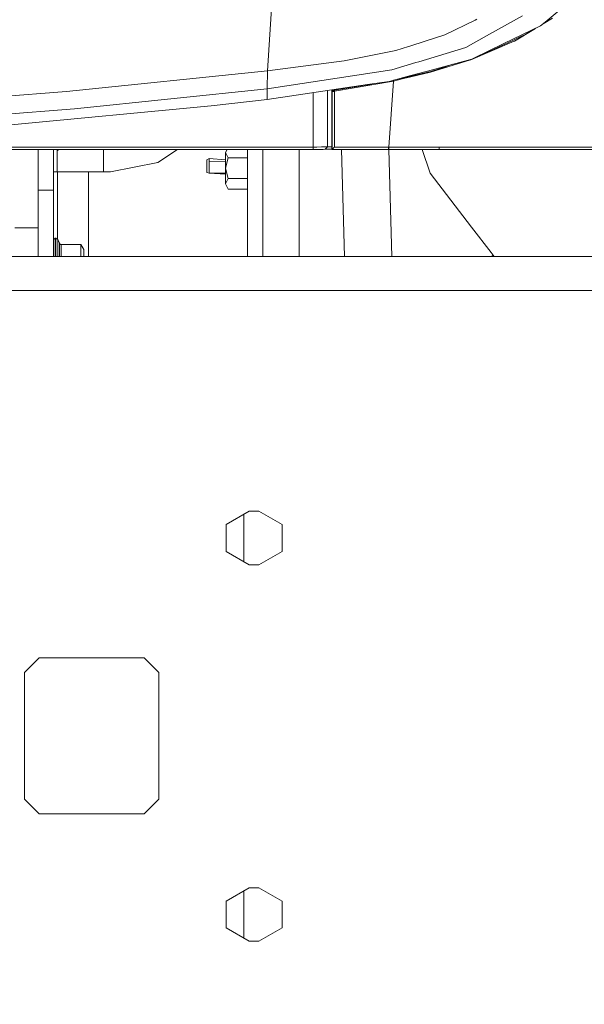
# Model space of a CAD drawing. Units: millimetres. Extents: x -1518 to 1525, y -306 to 4257.
# Drawn here: x 427 to 660, y 907 to 1312 of the extents above; entities that cross this region are included whole.
import ezdxf

# ---------------------------------------------------------------- set-up
doc = ezdxf.new("R2010")
doc.units = ezdxf.units.MM
doc.layers.add('1', color=7, linetype='Continuous', true_color=0xffffff)
doc.styles.add('blockfont', font='simplex.shx')
doc.dimstyles.get("Standard").update_dxf_attribs({"dimtxt": 0.18, "dimasz": 0.18, "dimexe": 0.18, "dimexo": 0.0625, "dimgap": 0.09, "dimtad": 0, "dimtih": 1, "dimtoh": 1, "dimdec": 4, "dimzin": 0, "dimdsep": 46, "dimtxsty": 'Standard', "dimcen": 0.09, "dimadec": 0, "dimazin": 0, "dimtfac": 1, "dimtdec": 4, "dimtofl": 0, "dimtmove": 0, "dimatfit": 3, "dimfxl": 1, "dimtolj": 1, "dimtzin": 0, "dimarcsym": 0})

# ---------------------------------------------------------------- blocks, each defined once
blk = doc.blocks.new('_U2')
at = {"layer": '1', "color": 18, "lineweight": 13}
for p, q in [((1018, 1443.4125), (1018, 105.070538)), ((-1018, 1436.4125), (-1018, 105.070538)), ((28.125, 155.120538), (3.125, 155.120538)), ((3.125, 155.120538), (3.125, 61.370538)), ((259.791667, 155.120538), (234.791667, 155.120538)), ((259.791667, 61.370538), (259.791667, 155.120538)), ((-1018, 108.245538), (-261.379167, 108.245538)), ((1018, 108.245538), (261.379167, 108.245538)), ((3.125, 61.370538), (28.125, 61.370538)), ((234.791667, 61.370538), (259.791667, 61.370538))]:
    blk.add_line(p, q, dxfattribs=at)
at = {"layer": '1', "color": 18, "lineweight": 70}
for points in [[(-1018, 108.245538), (-968.000049, 121.642998), (-967.999951, 94.848079)], [(1018, 108.245538), (968.000049, 94.848079), (967.999951, 121.642998)]]:
    blk.add_solid(points, dxfattribs=at)
at = {"layer": '1', "color": 18, "linetype": 'Continuous', "lineweight": 13, "char_height": 50, "attachment_point": 7, "line_spacing_factor": 0.903614, "style": 'blockfont'}
for s, insert in [('\\W1.3321;80.2', (-257.141667, 69.349705)), ('\\W1.1591;2036', (27.65, 69.349705))]:
    blk.add_mtext(s, dxfattribs=dict(at, insert=insert))
blk = doc.blocks.new('_U3')
at = {"layer": '1', "color": 18, "lineweight": 13}
for p, q in [((-1194.65977, 1198.920714), (-1194.65977, -164.929462)), ((1194.659889, 1198.920714), (1194.659889, -164.929462)), ((28.12506, -114.879462), (3.12506, -114.879462)), ((3.12506, -114.879462), (3.12506, -208.629462)), ((259.791726, -114.879462), (234.791726, -114.879462)), ((259.791726, -208.629462), (259.791726, -114.879462)), ((-1194.65977, -161.754462), (-261.379107, -161.754462)), ((1194.659889, -161.754462), (261.379226, -161.754462)), ((3.12506, -208.629462), (28.12506, -208.629462)), ((234.791726, -208.629462), (259.791726, -208.629462))]:
    blk.add_line(p, q, dxfattribs=at)
at = {"layer": '1', "color": 18, "lineweight": 70}
for points in [[(-1194.65977, -161.754462), (-1144.659819, -148.357002), (-1144.65972, -175.151921)], [(1194.659889, -161.754462), (1144.659938, -175.151921), (1144.65984, -148.357002)]]:
    blk.add_solid(points, dxfattribs=at)
at = {"layer": '1', "color": 18, "linetype": 'Continuous', "lineweight": 13, "char_height": 50, "attachment_point": 7, "line_spacing_factor": 0.903614, "style": 'blockfont'}
for s, insert in [('\\W1.4631;94.1', (-257.141607, -200.650295)), ('\\W1.1743;2389', (27.65006, -200.650295))]:
    blk.add_mtext(s, dxfattribs=dict(at, insert=insert))

msp = doc.modelspace()

# ---------------------------------------------------------------- linework, layer by layer
at = {"layer": '1', "color": 18, "linetype": 'Continuous', "lineweight": 13}
for p, q in [((529.360175, 1290.843822), (533.819914, 1360.27465)), ((654.373884, 1320.058919), (643.548071, 1310.919262)), ((634.191155, 1313.582994), (620.645106, 1305.997826)), ((642.690573, 1310.195338), (646.612704, 1312.539078)), ((602.220476, 1305.645086), (614.733577, 1311.782814)), ((614.733577, 1311.782814), (615.486026, 1312.151886)), ((626.595199, 1302.084662), (641.665161, 1309.335328)), ((641.680777, 1309.342839), (641.665161, 1309.335328)), ((643.548071, 1310.919262), (641.680777, 1309.342839)), ((594.181392, 1303.095905), (602.220476, 1305.645086)), ((610.883772, 1300.531961), (619.413078, 1305.307962)), ((620.645106, 1305.997826), (619.413078, 1305.307962)), ((632.934391, 1304.692007), (630.496979, 1303.534485)), ((630.896628, 1303.147651), (639.541604, 1308.313613)), ((635.557413, 1305.937744), (632.934391, 1304.692007)), ((635.557413, 1305.937744), (638.136362, 1307.637504)), ((582.080305, 1299.258686), (587.401748, 1300.946094)), ((587.401748, 1300.946094), (587.873936, 1301.095821)), ((587.873936, 1301.095821), (594.181283, 1303.095871)), ((610.883772, 1300.531961), (591.61216, 1294.639088)), ((630.726337, 1303.074576), (612.968326, 1295.44995)), ((626.595199, 1302.084662), (614.237845, 1296.139098)), ((630.496979, 1303.534485), (618.776441, 1297.968484)), ((630.896628, 1303.147651), (630.726337, 1303.074576)), ((560.824573, 1295.001961), (582.080305, 1299.258686)), ((618.776441, 1297.968484), (616.427823, 1297.192775)), ((529.360175, 1290.843822), (560.824573, 1295.001961)), ((580.500603, 1291.241385), (590.416372, 1294.273473)), ((591.61216, 1294.639088), (590.416372, 1294.273473)), ((595.204175, 1290.801026), (613.324165, 1295.699455)), ((596.44711, 1290.299035), (611.030877, 1294.845916)), ((605.513822, 1293.588062), (600.719094, 1292.004443)), ((612.968326, 1295.44995), (611.030877, 1294.845916)), ((614.237845, 1296.139098), (613.324165, 1295.699455)), ((446.737945, 1282.319285), (529.360175, 1290.843822)), ((529.182971, 1283.467151), (580.500603, 1291.241385)), ((529.182971, 1283.467151), (529.360175, 1290.843822)), ((588.266641, 1288.925548), (585.2551, 1288.111415)), ((588.276118, 1288.673302), (585.26062, 1287.964487)), ((588.28701, 1288.383365), (585.271479, 1287.675438)), ((595.204175, 1290.801026), (588.266662, 1288.925554)), ((596.4517, 1290.595032), (588.276137, 1288.673306)), ((596.44711, 1290.299035), (588.287029, 1288.38337)), ((596.44711, 1290.299035), (596.4517, 1290.595032)), ((600.719094, 1292.004443), (596.4517, 1290.595032)), ((529.182851, 1279.146649), (570.442319, 1285.208203)), ((581.121981, 1286.701299), (556.936502, 1282.572128)), ((572.049255, 1285.444274), (556.936502, 1282.864429)), ((579.3643, 1286.518909), (570.442319, 1285.208203)), ((579.220057, 1259.544111), (581.121981, 1286.701299)), ((585.244225, 1288.108475), (579.3643, 1286.518909)), ((581.143379, 1286.9967), (581.111646, 1286.991283)), ((585.260588, 1287.672881), (581.121981, 1286.701299)), ((581.121981, 1286.701299), (581.143379, 1286.9967)), ((585.24973, 1287.961927), (581.143379, 1286.9967)), ((581.143379, 1286.9967), (581.143614, 1286.999925)), ((585.255083, 1288.11141), (585.244227, 1288.108475)), ((585.260601, 1287.964483), (585.249732, 1287.961928)), ((585.271459, 1287.675433), (585.260589, 1287.672881)), ((397.436619, 1278.494574), (446.737945, 1282.319285)), ((449.999213, 1275.277711), (529.182971, 1283.467151)), ((529.182851, 1279.146649), (529.182911, 1281.936384)), ((529.182911, 1281.936384), (529.182971, 1283.467151)), ((548.175573, 1259.544111), (548.181665, 1281.937822)), ((553.973258, 1274.311758), (553.973224, 1282.788678)), ((555.767, 1258.606054), (555.774093, 1282.45876)), ((555.774093, 1282.45876), (555.775225, 1282.743312)), ((555.90713, 1282.435871), (555.774093, 1282.45876)), ((555.775225, 1282.743312), (555.775343, 1283.053432)), ((555.775225, 1282.743312), (555.907369, 1282.726861)), ((555.90713, 1281.192638), (555.906653, 1270.081974)), ((555.90713, 1282.435871), (555.90719, 1282.509066)), ((555.90713, 1282.435871), (555.90713, 1281.192638)), ((556.936502, 1282.430865), (555.90713, 1282.435871)), ((555.90719, 1282.509066), (555.907249, 1282.576538)), ((555.907249, 1282.581426), (555.907309, 1282.654501)), ((555.907249, 1282.576538), (555.907249, 1282.581426)), ((556.936502, 1282.572128), (555.907249, 1282.576538)), ((555.907309, 1282.654501), (555.907369, 1282.726861)), ((555.907369, 1282.868124), (555.907383, 1283.072831)), ((555.907369, 1282.868124), (555.907369, 1282.80089)), ((556.936502, 1282.864429), (555.907369, 1282.868124)), ((555.907369, 1282.726861), (555.907369, 1282.80089)), ((555.907369, 1282.726861), (556.936502, 1282.72245)), ((556.936443, 1282.65021), (556.936383, 1282.577015)), ((556.936502, 1282.572128), (556.936383, 1282.577015)), ((556.936443, 1282.65021), (556.936502, 1282.72245)), ((556.936502, 1282.864429), (556.936502, 1283.224022)), ((556.936502, 1282.797195), (556.936502, 1282.864429)), ((556.936502, 1282.797195), (556.936502, 1282.723166)), ((556.936502, 1282.72245), (556.936502, 1282.723166)), ((556.936562, 1282.503344), (556.936502, 1282.572128)), ((556.936562, 1282.503344), (556.936502, 1282.430865)), ((556.936502, 1281.187273), (556.936502, 1282.430865)), ((556.936502, 1281.187273), (556.936502, 1270.073272)), ((506.24609, 1276.493527), (422.385454, 1268.486954)), ((506.24609, 1276.493527), (529.182851, 1279.146649)), ((449.999213, 1275.277711), (397.303164, 1271.196462)), ((553.970337, 1259.591318), (553.973258, 1274.311758)), ((555.906653, 1270.081974), (555.905879, 1258.971549)), ((556.936443, 1259.544111), (556.936502, 1270.073272)), ((401.717693, 1258.546449), (474.934846, 1258.550264)), ((401.729822, 1259.543992), (474.952966, 1259.544111)), ((434.974998, 1258.548182), (434.974998, 1246.578432)), ((434.975386, 1258.548182), (434.975386, 1241.825439)), ((441.325396, 1258.548513), (441.325396, 1241.825439)), ((443.546259, 1258.548628), (442.912489, 1258.016564)), ((442.912489, 1258.016564), (443.021103, 1258.548601)), ((442.912489, 1258.548595), (442.912489, 1249.26994)), ((442.978024, 1258.337584), (442.978024, 1258.548599)), ((461.962491, 1249.26994), (461.962491, 1258.549588)), ((474.934846, 1258.550264), (513.772428, 1258.552648)), ((548.175573, 1259.544111), (474.952966, 1259.544111)), ((484.251261, 1253.136851), (492.354609, 1258.551333)), ((512.031376, 1257.26173), (512.723171, 1258.552583)), ((512.031376, 1250.825025), (512.031376, 1257.26173)), ((513.18121, 1255.116082), (512.031376, 1257.26173)), ((548.136294, 1258.554794), (513.772428, 1258.552648)), ((521.081388, 1258.553104), (521.081388, 1214.508153)), ((527.431428, 1258.553501), (527.431428, 1214.508153)), ((542.431414, 1258.554437), (542.431414, 1231.325902)), ((548.136294, 1258.554794), (548.175573, 1259.544111)), ((549.340963, 1258.556463), (548.136294, 1258.554794)), ((548.177421, 1259.544111), (548.175573, 1259.544111)), ((549.605489, 1259.546257), (548.177421, 1259.544111)), ((550.948143, 1258.564211), (549.340963, 1258.556463)), ((551.510274, 1259.555317), (549.605489, 1259.546257)), ((552.219093, 1258.577324), (550.948143, 1258.564211)), ((553.021967, 1259.570934), (551.510274, 1259.555317)), ((553.015471, 1258.594609), (552.219093, 1258.577324)), ((553.970337, 1259.591318), (553.015471, 1258.594609)), ((553.382516, 1258.603789), (553.015471, 1258.594609)), ((553.970337, 1259.591318), (553.021967, 1259.570934)), ((554.24577, 1258.615352), (553.382516, 1258.603789)), ((554.245591, 1259.59859), (553.970337, 1259.591318)), ((554.892957, 1259.607769), (554.245591, 1259.59859)), ((555.400908, 1258.62322), (554.24577, 1258.615352)), ((555.759311, 1259.614087), (554.892957, 1259.607769)), ((555.767005, 1258.624115), (555.400908, 1258.62322)), ((555.767299, 1259.61411), (555.759311, 1259.614087)), ((555.905879, 1258.55527), (555.767, 1258.606054)), ((555.905879, 1258.971549), (555.905879, 1258.55527)), ((555.905879, 1258.55527), (555.905879, 1258.971549)), ((555.948794, 1258.587219), (555.905879, 1258.55527)), ((556.518018, 1258.55539), (555.905879, 1258.55527)), ((556.334794, 1258.961178), (555.948794, 1258.587219)), ((556.544423, 1259.164191), (556.334794, 1258.961178)), ((567.513347, 1258.556224), (556.518018, 1258.55539)), ((556.931973, 1259.539701), (556.544423, 1259.164191)), ((556.931973, 1259.539701), (556.936443, 1259.544111)), ((567.546964, 1259.544111), (556.936443, 1259.544111)), ((559.827054, 1258.555641), (561.079029, 1214.508153)), ((567.513347, 1258.556224), (578.507781, 1258.557178)), ((578.544021, 1259.544111), (567.546964, 1259.544111)), ((579.115927, 1258.557297), (578.507781, 1258.557178)), ((579.152286, 1259.544111), (578.544021, 1259.544111)), ((579.115927, 1258.557297), (579.152286, 1259.544111)), ((579.183757, 1258.557297), (579.115927, 1258.557297)), ((579.220057, 1259.544111), (579.152286, 1259.544111)), ((579.220057, 1259.544111), (579.183757, 1258.557297)), ((583.409905, 1258.557893), (579.183757, 1258.557297)), ((583.44847, 1259.54435), (579.220057, 1259.544111)), ((579.284161, 1258.557311), (580.536188, 1214.508153)), ((588.906527, 1258.558489), (583.409905, 1258.557893)), ((588.950872, 1259.544231), (583.44847, 1259.54435)), ((594.401598, 1258.559204), (588.906527, 1258.558489)), ((594.453633, 1259.543873), (588.950872, 1259.544231)), ((596.296012, 1248.755075), (592.972338, 1258.559018)), ((599.894285, 1258.55992), (594.401598, 1258.559204)), ((599.95538, 1259.543754), (594.453633, 1259.543873)), ((599.894285, 1258.55992), (599.95538, 1259.543754)), ((615.789115, 1258.562423), (599.894285, 1258.55992)), ((599.95538, 1259.543754), (615.879118, 1259.543992)), ((647.461116, 1258.562781), (615.789115, 1258.562423)), ((647.604883, 1259.543992), (615.879118, 1259.543992)), ((647.461116, 1258.562781), (675.875902, 1258.554198)), ((647.604883, 1259.543992), (652.689934, 1259.543873)), ((652.689934, 1259.543873), (693.598747, 1259.543515)), ((464.810938, 1249.26994), (484.251261, 1253.136851)), ((504.351497, 1254.248716), (505.349517, 1254.824973)), ((504.351497, 1254.248716), (504.351497, 1253.789998)), ((504.351497, 1249.11306), (504.351497, 1253.789998)), ((505.349517, 1254.824973), (505.349517, 1253.557063)), ((505.349517, 1254.824973), (512.031376, 1254.276206)), ((505.349517, 1253.557063), (512.031376, 1253.757932)), ((505.349517, 1253.557063), (505.349517, 1248.824931)), ((513.18121, 1255.116082), (512.031376, 1250.825025)), ((521.081388, 1255.116082), (513.18121, 1255.116082)), ((442.990512, 1249.26994), (441.325396, 1249.26994)), ((442.990512, 1249.26994), (446.710259, 1249.26994)), ((442.990512, 1221.60095), (442.990512, 1249.26994)), ((446.710259, 1249.26994), (455.690503, 1249.26994)), ((455.690503, 1249.26994), (455.690503, 1214.508153)), ((455.690503, 1249.26994), (464.810938, 1249.26994)), ((504.351497, 1249.11306), (505.349517, 1248.824931)), ((505.349517, 1248.824931), (512.031376, 1248.824931)), ((505.349517, 1248.824931), (512.031376, 1248.423226)), ((512.031376, 1250.825025), (512.031376, 1244.3882)), ((513.18121, 1246.533848), (512.031376, 1250.825025)), ((613.245179, 1226.630205), (596.296012, 1248.755075)), ((434.974998, 1246.578432), (434.974998, 1226.312972)), ((513.18121, 1246.533848), (512.031376, 1244.3882)), ((512.031376, 1244.3882), (513.18121, 1242.242671)), ((521.081388, 1246.533848), (513.18121, 1246.533848)), ((434.975386, 1241.825439), (441.325396, 1241.825439)), ((434.975386, 1241.825439), (434.975386, 1214.508153)), ((441.325396, 1241.825439), (441.325396, 1214.508153)), ((521.081388, 1242.242671), (513.18121, 1242.242671)), ((542.431414, 1231.325854), (542.431414, 1214.508153)), ((434.974998, 1226.312972), (425.449997, 1226.312972)), ((434.974998, 1226.312972), (434.974998, 1214.508153)), ((613.256435, 1226.615511), (613.245182, 1226.630201)), ((621.285994, 1216.133996), (613.256437, 1226.615509)), ((441.325396, 1221.429691), (441.975415, 1222.079731)), ((441.975415, 1222.079731), (442.274034, 1222.079731)), ((441.975415, 1220.338084), (441.975415, 1222.079731)), ((441.975415, 1215.579726), (441.975415, 1220.338084)), ((442.274034, 1222.079731), (443.105519, 1221.524097)), ((442.274034, 1220.338084), (442.274034, 1222.079731)), ((442.274034, 1220.338084), (442.274034, 1215.579726)), ((443.105519, 1221.524097), (443.763971, 1219.934441)), ((443.105519, 1219.856955), (443.105519, 1221.524097)), ((443.105519, 1219.856955), (443.105519, 1215.301968)), ((443.763971, 1219.934441), (443.778962, 1219.900228)), ((443.763971, 1214.508153), (443.763971, 1219.934441)), ((444.260955, 1219.436146), (443.778962, 1219.900228)), ((444.492072, 1219.394065), (444.260955, 1219.436146)), ((444.492072, 1219.394065), (444.492072, 1214.508153)), ((452.620685, 1219.394065), (444.492072, 1219.394065)), ((452.620685, 1214.508153), (452.620685, 1219.394065)), ((453.775406, 1217.394091), (452.620685, 1219.394065)), ((434.974998, 1216.466643), (434.975386, 1216.466643)), ((441.975415, 1214.508153), (441.975415, 1215.579726)), ((442.274034, 1214.508153), (442.274034, 1215.579726)), ((443.105519, 1214.508153), (443.105519, 1215.301968)), ((453.775406, 1217.394091), (453.775406, 1214.508153)), ((621.297249, 1216.119304), (621.285997, 1216.133992)), ((622.531501, 1214.508153), (621.297252, 1216.1193)), ((621.834427, 1215.41809), (621.785681, 1214.508153)), ((-549.759724, 1214.508153), (617.11588, 1214.508153)), ((617.115941, 1214.508153), (617.164818, 1214.508153)), ((617.164879, 1214.508153), (710.041914, 1214.508153)), ((419.810683, 1200.508214), (497.741371, 1200.508214)), ((497.741371, 1200.508214), (919.099789, 1200.508214)), ((521.811366, 1109.678961), (512.285113, 1104.179002)), ((519.595206, 1088.958501), (519.599411, 1108.401894)), ((521.811366, 1109.678961), (525.811374, 1109.678961)), ((525.811374, 1109.678961), (535.337627, 1104.179002)), ((512.285113, 1104.179002), (512.285113, 1093.178965)), ((535.337627, 1104.179002), (535.337627, 1093.178965)), ((521.811366, 1087.679006), (512.285113, 1093.178965)), ((535.337627, 1093.178965), (525.811374, 1087.679006)), ((525.811374, 1087.679006), (521.811366, 1087.679006)), ((435.421377, 1049.309946), (429.421365, 1043.310024)), ((478.155691, 1049.309946), (435.421377, 1049.309946)), ((478.671372, 1049.309946), (478.155691, 1049.309946)), ((484.671354, 1043.310024), (478.671372, 1049.309946)), ((429.421365, 1043.310024), (429.421365, 991.210021)), ((484.671354, 1025.690682), (484.671354, 1043.310024)), ((484.671354, 991.210021), (484.671354, 1025.690682)), ((429.421365, 991.210021), (435.421377, 985.209979)), ((484.671354, 991.210021), (478.671372, 985.209979)), ((478.671372, 985.209979), (435.421377, 985.209979)), ((521.811366, 954.779066), (512.285113, 949.278988)), ((519.561706, 934.077855), (519.565903, 953.482625)), ((521.811366, 954.779066), (525.811374, 954.779066)), ((525.811374, 954.779066), (535.337627, 949.278988)), ((512.285113, 949.278988), (512.285113, 938.27907)), ((535.337627, 949.278988), (535.337627, 938.27907)), ((521.811366, 932.778991), (512.285113, 938.27907)), ((531.529464, 936.080389), (525.811374, 932.778991)), ((535.337627, 938.27907), (531.529472, 936.080393)), ((525.811374, 932.778991), (521.811366, 932.778991))]:
    msp.add_line(p, q, dxfattribs=at)

# ---------------------------------------------------------------- dimensions: what is measured, and where the dimension line sits
for base, p1, p2, picture, middle in [((1018, 108.245538), (-1018, 1438), (1018, 1445), '_U2', (-10.9375, 108.245538)), ((-1194.65977, -161.754462), (1194.659889, 1200.508214), (-1194.65977, 1200.508214), '_U3', (-10.93744, -161.754462))]:
    dim = msp.add_linear_dim(base=base, p1=p1, p2=p2, dimstyle='Standard', override={"dimtxt": 50, "dimasz": 50, "dimexe": 3.175, "dimexo": 1.5875, "dimgap": 1.5875, "dimtih": 1, "dimtoh": 1, "dimdec": 1, "dimlfac": 0.03937, "dimdsep": 46, "dimlunit": 2, "dimtxsty": 'blockfont', "dimsah": 1, "dimse1": 0, "dimse2": 0, "dimsd1": 0, "dimsd2": 0, "dimclrd": 18, "dimclre": 18, "dimclrt": 18, "dimtol": 0, "dimtm": -0.1, "dimtfac": 1, "dimtdec": 2, "dimtofl": 1, "dimtmove": 0, "dimlwd": 13, "dimlwe": 13}, dxfattribs=at)
    dim.commit()
    dim.dimension.update_dxf_attribs({"geometry": picture, "text_midpoint": middle, "dimtype": 160})

doc.saveas('drawing.dxf')
